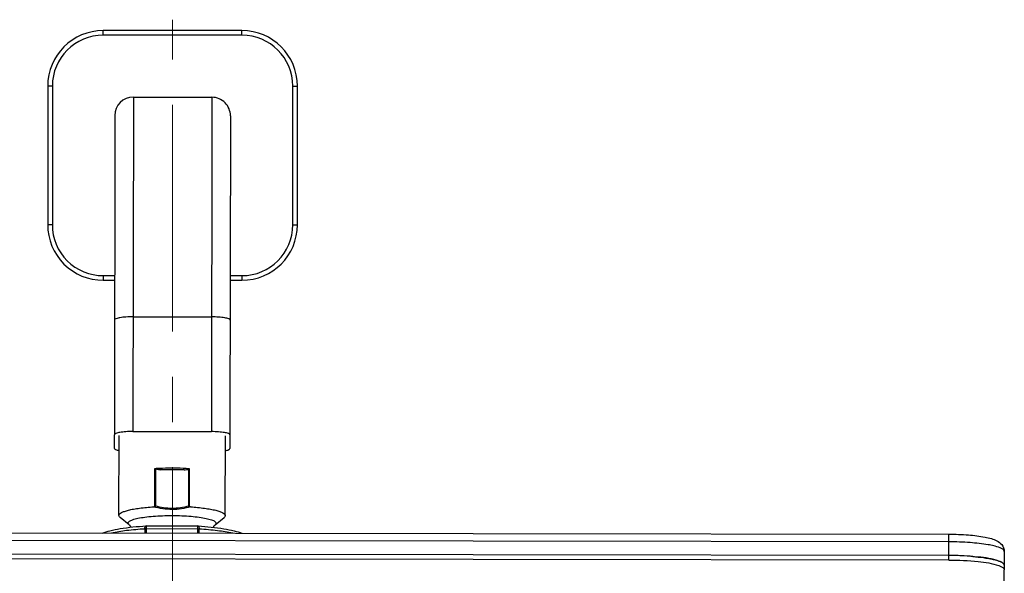
# Model space of a CAD drawing. Units: millimetres. Extents: x -345 to 297, y -155 to 210.
# Drawn here: x 95 to 122, y 161 to 176 of the extents above; entities that cross this region are included whole.
import ezdxf

# ---------------------------------------------------------------- set-up
doc = ezdxf.new("R2010")
doc.units = ezdxf.units.MM
doc.header["$LTSCALE"] = 16.335
doc.linetypes.add('CENTER', pattern=[0.6, 0.375, -0.075, 0.075, -0.075])
doc.layers.get('0').update_dxf_attribs({"linetype": 'CONTINUOUS'})

msp = doc.modelspace()

# ---------------------------------------------------------------- linework, layer by layer
at = {"linetype": 'CENTER', "lineweight": 9}
msp.add_line((99.2964073, 79.6799037), (99.2964073, 176.3160791), dxfattribs=at)
at = {"color": 7, "linetype": 'Continuous'}
for p, q in [((97.4212969, 175.896616), (97.4212967, 176.021587)), ((101.1715179, 176.021587), (97.4212967, 176.021587)), ((101.1715181, 175.896616), (101.1715179, 176.021587)), ((101.1715181, 175.896616), (97.4212969, 175.896616)), ((96.0462158, 174.5215349), (95.9212082, 174.5214986)), ((95.9212082, 174.5214986), (95.9212082, 170.7712775)), ((96.0462158, 174.5215349), (96.0462158, 170.7713139)), ((102.5465992, 170.7713138), (102.5465992, 174.5215349)), ((102.5465992, 174.5215349), (102.6716064, 174.5214986)), ((102.6716064, 170.7712775), (102.6716064, 174.5214986)), ((98.2360058, 174.2104542), (98.2237861, 165.1819295)), ((98.2360205, 174.2214107), (98.2360058, 174.2104542)), ((98.2360205, 174.2214107), (100.3611439, 174.2185324)), ((100.3611292, 174.2075759), (100.3489095, 165.1790512)), ((100.3611439, 174.2185324), (100.3611292, 174.2075759)), ((97.7353142, 173.7220589), (97.7236387, 165.0956343)), ((100.8604957, 173.7178261), (100.8488201, 165.0914015)), ((96.0462158, 170.7713139), (95.9212082, 170.7712775)), ((102.5465992, 170.7713138), (102.6716064, 170.7712775)), ((97.4212969, 169.3962328), (97.4212967, 169.2711891)), ((97.4212969, 169.3962328), (97.7294597, 169.3962328)), ((100.8546497, 169.3962328), (101.1715181, 169.3962328)), ((101.1715181, 169.3962328), (101.1715179, 169.2711891)), ((97.4212967, 169.2711891), (97.7292904, 169.2711891)), ((100.8544804, 169.2711891), (101.1715179, 169.2711891)), ((98.2279865, 168.2837214), (100.35311, 168.2808431)), ((97.7231356, 164.7260018), (97.7236387, 165.0956343)), ((97.8456894, 162.9131986), (97.8486111, 165.0706808)), ((98.2237861, 165.1819295), (100.3489095, 165.1790512)), ((100.7208564, 162.9093051), (100.7237781, 165.0667872)), ((100.8488201, 165.0914015), (100.8483171, 164.721769)), ((98.8190691, 163.1566303), (98.8204631, 164.1860141)), ((98.8325572, 164.1745708), (98.8311914, 163.1660696)), ((99.6065257, 164.1484007), (98.9627417, 164.1492461)), ((99.735401, 163.1648815), (99.7367668, 164.1733833)), ((99.7488927, 164.1847949), (99.7474986, 163.155411)), ((99.283174, 163.0728758), (99.2832123, 163.1034966)), ((98.1221897, 162.6625793), (97.8778275, 162.8605215)), ((98.5720069, 162.6286922), (98.5755511, 162.6294667)), ((98.5819517, 162.6296676), (98.5755529, 162.6294711)), ((98.5819517, 162.6296676), (98.5816671, 162.4338808)), ((98.5819517, 162.6296676), (99.9829257, 162.6278277)), ((100.4436783, 162.6594355), (100.6885757, 162.8567151)), ((78.2782147, 162.4605442), (120.2806552, 162.4053848)), ((98.5472284, 162.5460279), (98.5470766, 162.4339262)), ((99.9827943, 162.5452164), (98.5818204, 162.5470563)), ((99.9826411, 162.432041), (99.9829257, 162.6278277)), ((99.9893243, 162.6276144), (99.9829257, 162.6278277)), ((100.0172345, 162.4319956), (100.0173863, 162.5440973)), ((120.27966, 161.7064493), (120.2806552, 162.4053848)), ((120.2803268, 162.1988565), (78.2778863, 162.2540159)), ((120.2798267, 161.8295511), (78.2773862, 161.8847105)), ((121.780414, 161.9359689), (121.7797472, 161.4435617)), ((120.27966, 161.7064493), (78.2772195, 161.7616087)), ((121.7797472, 157.1819079), (121.7797472, 161.4435617))]:
    msp.add_line(p, q, dxfattribs=at)
for centre, radius, start, end in [((97.4212967, 174.5214986), 1.5000885, 90, 179.99999997), ((101.1715179, 174.5214986), 1.5000885, 0, 90), ((97.4212969, 174.5215349), 1.3750811, 90, 179.99999997), ((101.1715181, 174.5215349), 1.3750811, 0, 90), ((98.2353432, 173.7213817), 0.5000295, 89.92239769, 179.92239767), ((100.3604667, 173.7185034), 0.5000295, 359.92239767, 89.92239769), ((97.4212967, 170.7712775), 1.5000885, 179.99999997, 270), ((97.4212969, 170.7713139), 1.3750811, 179.99999997, 270), ((101.1715179, 170.7712775), 1.5000885, 270, 359.99999997), ((101.1715181, 170.7713138), 1.3750811, 270, 359.99999997), ((99.2986316, 164.6792571), 0.6869743, 225.88905172, 227.27772999), ((99.2738253, 155.9344602), 8.2643468, 89.78559992, 89.92475987), ((99.2704164, 164.6810743), 0.6893713, 312.5696944, 313.95365768), ((99.0967775, 162.81249), 0.4422154, 126.91149697, 128.90222606), ((99.4683074, 162.8112325), 0.4431778, 50.9516757, 52.93804961), ((98.5805803, 162.0064243), 0.5406334, 89.86858476, 93.53685031), ((99.9826128, 162.0044483), 0.5407682, 86.31311584, 89.98076567), ((99.9885537, 162.6158358), 0.0118016, 73.64841152, 86.25673312), ((120.2707358, 153.4105982), 8.4189578, 87.65479273, 89.93813121), ((120.3238258, 154.6020362), 7.2263465, 85.17079607, 87.68882051)]:
    msp.add_arc(centre, radius, start, end, dxfattribs=at)
for points, knots in [([(98.2279865, 168.2837214), (98.1641567, 168.2838078), (98.0473199, 168.2807423), (97.8871561, 168.262532), (97.791589, 168.2437341), (97.7278621, 168.2142824), (97.7278391, 168.1974262)], [0, 0, 0, 0, 0.3701373556, 0.6857377121, 0.9022542329, 1, 1, 1, 1]), ([(100.8530206, 168.1931934), (100.8530436, 168.2100495), (100.7893969, 168.239674), (100.6938814, 168.2587305), (100.5337678, 168.2773746), (100.4169398, 168.2807566), (100.35311, 168.2808431)], [0, 0, 0, 0, 0.0977453262, 0.3142615826, 0.6298620853, 1, 1, 1, 1]), ([(98.2237861, 165.1819295), (98.1599562, 165.1820159), (98.0431194, 165.1789503), (97.8829557, 165.1607401), (97.7873885, 165.1419422), (97.7236616, 165.1124905), (97.7236387, 165.0956343)], [0, 0, 0, 0, 0.3701373556, 0.6857377121, 0.9022542329, 1, 1, 1, 1]), ([(100.8488201, 165.0914015), (100.8488431, 165.1082576), (100.7851964, 165.1378821), (100.6896809, 165.1569386), (100.5295673, 165.1755827), (100.4127393, 165.1789647), (100.3489095, 165.1790512)], [0, 0, 0, 0, 0.0977453262, 0.3142615826, 0.6298620853, 1, 1, 1, 1]), ([(97.7231356, 164.7260018), (97.7231158, 164.7114742), (97.7743537, 164.6833595), (97.8137722, 164.6752615), (97.8444375, 164.6690383)], [0, 0, 0, 0, 0.3170710602, 1, 1, 1, 1]), ([(100.7268636, 164.6651349), (100.7575451, 164.671275), (100.7969847, 164.6792663), (100.8482973, 164.7072416), (100.8483171, 164.721769)], [0, 0, 0, 0, 0.6829274195, 1, 1, 1, 1]), ([(98.8204631, 164.1860141), (98.8582061, 164.1882044), (99.0128264, 164.1959252), (99.1676748, 164.1989535), (99.2846779, 164.1987998)], [0, 0, 0, 0, 0.2442125913, 1, 1, 1, 1]), ([(98.9627857, 164.1492461), (98.9403338, 164.1492756), (98.9063626, 164.1506669), (98.8627446, 164.1590849), (98.8407201, 164.1670268), (98.8325572, 164.1745708)], [0, 0, 0, 0, 0.5013135735, 0.7518182289, 1, 1, 1, 1]), ([(98.9627417, 164.1492461), (98.9908468, 164.150364), (99.1046163, 164.1542414), (99.2184699, 164.1556177), (99.3041766, 164.1552969)], [0, 0, 0, 0, 0.2470890089, 1, 1, 1, 1]), ([(99.3041766, 164.1552969), (99.3295898, 164.1552018), (99.4303993, 164.1543461), (99.531194, 164.1515948), (99.6065257, 164.1484007)], [0, 0, 0, 0, 0.2520849541, 1, 1, 1, 1]), ([(99.3047503, 164.1987491), (99.3424048, 164.1986082), (99.4905286, 164.1970369), (99.6386187, 164.1914839), (99.7488927, 164.1847949)], [0, 0, 0, 0, 0.2541986055, 1, 1, 1, 1]), ([(99.6064711, 164.1484008), (99.628923, 164.1483713), (99.6628977, 164.1496735), (99.706538, 164.157977), (99.7285835, 164.1658609), (99.7367668, 164.1733833)], [0, 0, 0, 0, 0.5013084935, 0.7518133827, 1, 1, 1, 1]), ([(97.8778293, 162.8605216), (97.8728635, 162.8645437), (97.8574517, 162.8782993), (97.8456694, 162.898677), (97.8456894, 162.9131986)], [0, 0, 0, 0, 0.3055809737, 1, 1, 1, 1]), ([(97.8456894, 162.9131986), (97.8457084, 162.926963), (97.8642028, 162.9598313), (97.9185657, 162.9939088), (98.0003859, 163.0279771), (98.1110688, 163.0590625), (98.2481849, 163.0875047), (98.4744884, 163.1220403), (98.6558512, 163.1382819), (98.7829083, 163.1463202)], [0, 0, 0, 0, 0.0415875208, 0.1036168849, 0.192442196, 0.3085725642, 0.4504323822, 0.6153441774, 1, 1, 1, 1]), ([(98.1221913, 162.6625794), (98.1142493, 162.6690119), (98.1007835, 162.6817886), (98.0898413, 162.719834), (98.1244454, 162.7544365), (98.1685856, 162.7782269), (98.2457523, 162.8090593), (98.3729581, 162.8405943), (98.5583829, 162.871163), (98.7791629, 162.8939441), (99.0247267, 162.9081025), (99.1955115, 162.9111152), (99.2829929, 162.9110003)], [0, 0, 0, 0, 0.0238619902, 0.0423307958, 0.085753312, 0.1197520671, 0.1631416797, 0.2776858366, 0.4258943956, 0.6013063339, 0.7957500075, 1, 1, 1, 1]), ([(99.2829929, 162.9110003), (99.3705015, 162.9108854), (99.5413376, 162.9074219), (99.7869572, 162.8926107), (100.0077752, 162.8692379), (100.1932122, 162.8381675), (100.320403, 162.8062844), (100.3975349, 162.7752377), (100.4416379, 162.7513229), (100.4761803, 162.7166248), (100.4651419, 162.6785913), (100.4516379, 162.6658481), (100.4436768, 162.6594356)], [0, 0, 0, 0, 0.2042247476, 0.3986600587, 0.5740758307, 0.7222955736, 0.836853476, 0.8802494587, 0.9142533447, 0.9576784933, 0.9761430448, 1, 1, 1, 1]), ([(99.7836399, 163.1450058), (99.9107521, 163.1366302), (100.0921842, 163.1199032), (100.3185402, 163.0847548), (100.455675, 163.0559365), (100.5663534, 163.024544), (100.6481414, 162.9902429), (100.7024514, 162.9560095), (100.7208747, 162.9230756), (100.7208564, 162.9093051)], [0, 0, 0, 0, 0.3846425658, 0.5495584359, 0.691425199, 0.8075625078, 0.896392073, 0.9584204419, 1, 1, 1, 1]), ([(100.7208564, 162.9093051), (100.7208504, 162.9048368), (100.7173973, 162.8837169), (100.7014555, 162.8670912), (100.688574, 162.8567152)], [0, 0, 0, 0, 0.2126819073, 1, 1, 1, 1]), ([(97.3931763, 162.4360478), (97.4618537, 162.4630264), (97.622753, 162.5090519), (98.0162358, 162.5841625), (98.3422945, 162.6148204), (98.5755514, 162.629471)], [0, 0, 0, 0, 0.1842547986, 0.4163772761, 1, 1, 1, 1]), ([(98.1221897, 162.6625793), (98.1253706, 162.6600026), (98.145905, 162.6413121), (98.1611524, 162.6168798), (98.1702285, 162.5950434)], [0, 0, 0, 0, 0.1475634571, 1, 1, 1, 1]), ([(98.5472284, 162.5460279), (98.5472537, 162.5646794), (98.5494939, 162.592195), (98.5618831, 162.6248481), (98.5720069, 162.6286922)], [0, 0, 0, 0, 0.6326720305, 1, 1, 1, 1]), ([(100.3954829, 162.5920861), (100.3991851, 162.6009197), (100.4116985, 162.6257311), (100.429506, 162.6480189), (100.4436783, 162.6594355)], [0, 0, 0, 0, 0.3448212246, 1, 1, 1, 1]), ([(98.5472284, 162.5460279), (98.3816495, 162.5356281), (98.078317, 162.5092626), (97.7769395, 162.4637486), (97.6414444, 162.4352917)], [0, 0, 0, 0, 0.5451015959, 1, 1, 1, 1]), ([(99.9893243, 162.6276144), (100.2226072, 162.6123494), (100.5486922, 162.580828), (100.9421345, 162.5046892), (101.1030042, 162.4582455), (101.1716617, 162.4310942)], [0, 0, 0, 0, 0.5835612925, 0.8157042256, 1, 1, 1, 1]), ([(99.9918762, 162.6271601), (100.0022003, 162.6241449), (100.0154864, 162.5905832), (100.017412, 162.5631061), (100.0173863, 162.5440973)], [0, 0, 0, 0, 0.3613541204, 1, 1, 1, 1]), ([(100.9231703, 162.430982), (100.7876909, 162.4597914), (100.4863364, 162.5060961), (100.1829769, 162.5332618), (100.0173863, 162.5440973)], [0, 0, 0, 0, 0.4549419613, 1, 1, 1, 1]), ([(120.2806552, 162.4053848), (120.4579226, 162.405152), (120.7855093, 162.3931768), (121.1715347, 162.3493737), (121.4275088, 162.2904673), (121.5848328, 162.2332796), (121.7311669, 162.1303645), (121.7804142, 162.0042326), (121.7804142, 161.9362973)], [0, 0, 0, 0, 0.3152488243, 0.5825921306, 0.689284796, 0.7817204322, 0.8791853404, 1, 1, 1, 1]), ([(121.780414, 161.9359689), (121.780414, 161.9865656), (121.5894239, 162.0753297), (121.3027579, 162.1326151), (120.8223409, 162.1884455), (120.4718076, 162.198605), (120.2803268, 162.1988565)], [0, 0, 0, 0, 0.0977809259, 0.3143054363, 0.6299523191, 1, 1, 1, 1]), ([(121.6306362, 161.6803268), (121.4538558, 161.7442166), (120.9981691, 161.8056527), (120.5459719, 161.8292016), (120.2798267, 161.8295511)], [0, 0, 0, 0, 0.4139274212, 1, 1, 1, 1]), ([(120.27966, 161.7064493), (120.5458051, 161.7060998), (120.9980024, 161.6825509), (121.4536891, 161.6211148), (121.6304695, 161.557225)], [0, 0, 0, 0, 0.5860725788, 1, 1, 1, 1]), ([(121.2156315, 161.7713257), (121.2369946, 161.7683319), (121.3162047, 161.7566024), (121.3950778, 161.7423919), (121.4522254, 161.729863)], [0, 0, 0, 0, 0.269389817, 1, 1, 1, 1]), ([(121.4522254, 161.729863), (121.4690982, 161.7261639), (121.5292328, 161.7122224), (121.5888153, 161.6954412), (121.6306362, 161.6803268)], [0, 0, 0, 0, 0.279769782, 1, 1, 1, 1]), ([(121.7799139, 161.5666635), (121.7799139, 161.5769227), (121.7536021, 161.6401825), (121.6818237, 161.6618272), (121.6306362, 161.6803268)], [0, 0, 0, 0, 0.1585969052, 1, 1, 1, 1]), ([(121.6306362, 161.6803268), (121.6422229, 161.6761393), (121.6808278, 161.661146), (121.7187061, 161.6427049), (121.7419332, 161.6250537)], [0, 0, 0, 0, 0.2969202642, 1, 1, 1, 1]), ([(121.7419332, 161.6250537), (121.747769, 161.6206188), (121.7656181, 161.605683), (121.7799139, 161.5829551), (121.7799139, 161.5666635)], [0, 0, 0, 0, 0.3103000596, 1, 1, 1, 1]), ([(121.6304695, 161.557225), (121.6420562, 161.5530375), (121.6806611, 161.5380442), (121.7185394, 161.5196031), (121.7417665, 161.5019519)], [0, 0, 0, 0, 0.2969202642, 1, 1, 1, 1]), ([(121.7417665, 161.5019519), (121.7476023, 161.497517), (121.7654514, 161.4825812), (121.7797472, 161.4598533), (121.7797472, 161.4435617)], [0, 0, 0, 0, 0.3103000595, 1, 1, 1, 1])]:
    msp.add_open_spline(points, degree=3, knots=knots, dxfattribs=at)
for points in [[(99.2832123, 163.1034969), (99.1311019, 163.1037029), (98.9781076, 163.1266582), (98.8311908, 163.1660673)], [(99.7354015, 163.1648798), (99.5883799, 163.1258571), (99.4353243, 163.1033021), (99.2832123, 163.1034966)], [(98.7829083, 163.1463202), (98.7954169, 163.1471165), (98.8093161, 163.1487576), (98.8190691, 163.1566303)], [(99.283174, 163.0728757), (99.1146321, 163.073233), (98.9450765, 163.1004027), (98.7829097, 163.1463203)], [(99.7836386, 163.1450059), (99.6213348, 163.0995636), (99.4517192, 163.0727046), (99.283174, 163.0728757)], [(99.7836399, 163.1450058), (99.7711309, 163.1458348), (99.7572333, 163.1475117), (99.7474986, 163.155411)], [(120.9321812, 161.8027298), (121.0268986, 161.7946477), (121.1214899, 161.7845185), (121.2156315, 161.7713257)]]:
    msp.add_open_spline(points, degree=3, dxfattribs=at)

doc.saveas('drawing.dxf')
